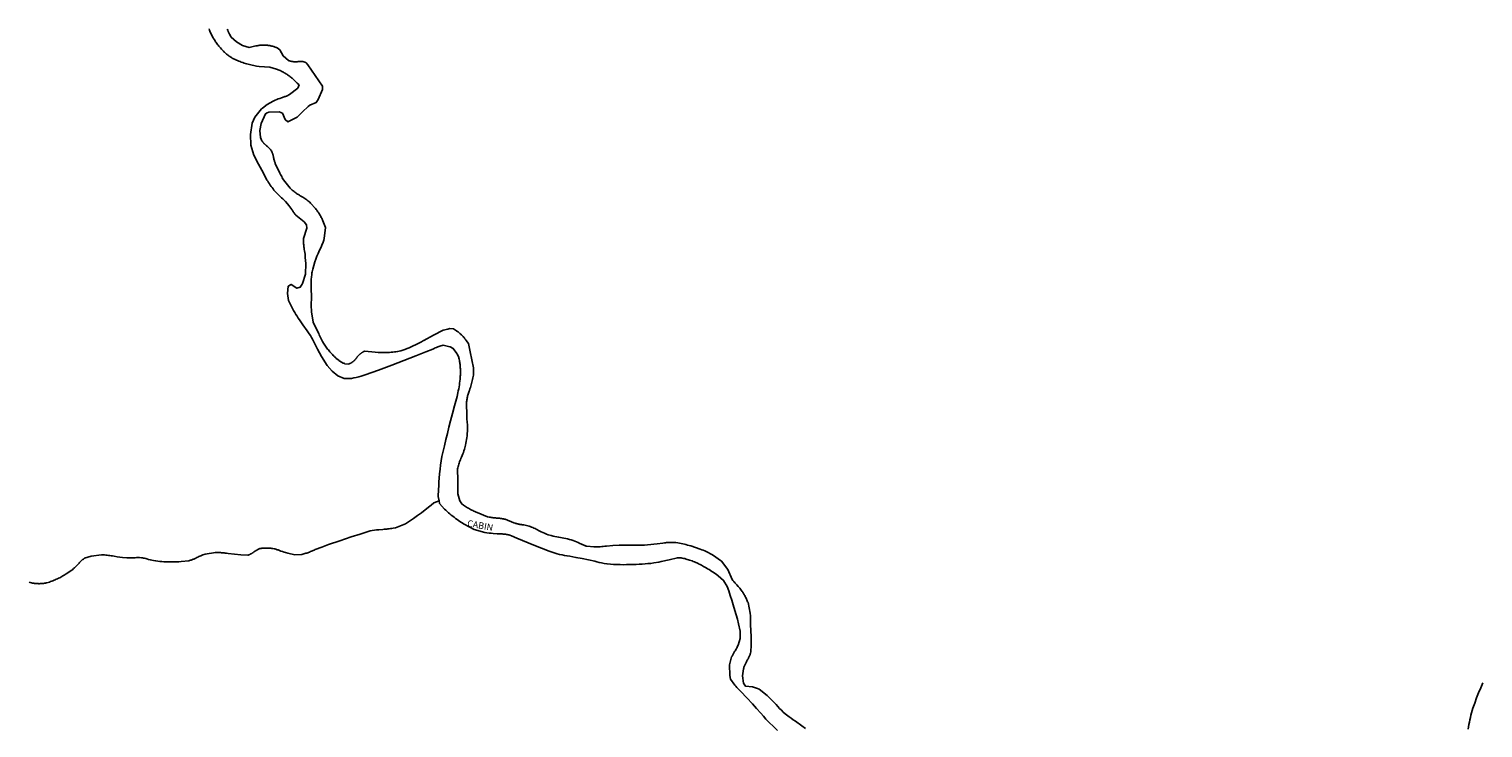
# Model space of a CAD drawing. Units: inches. Extents: x 1159771 to 1345762, y 461454 to 617449.
# Drawn here: x 1263409 to 1265964, y 490105 to 491332 of the extents above; entities that cross this region are included whole.
import ezdxf

# ---------------------------------------------------------------- set-up
doc = ezdxf.new("R2010")
doc.units = ezdxf.units.IN
doc.header["$MEASUREMENT"] = 0
doc.layers.add('HYDRO-River', color=4, linetype='Continuous')
doc.layers.add('HYDRO-Stream', color=4, linetype='Continuous')
doc.styles.add('Arial', font='arial.ttf')

msp = doc.modelspace()

# ---------------------------------------------------------------- linework, layer by layer
at = {"layer": 'HYDRO-River'}
for points in [[(1263725, 491332.6), (1263725.7, 491330.7), (1263726.5, 491328.9), (1263727.2, 491327.2), (1263728, 491325.4), (1263728.9, 491323.6), (1263729.8, 491321.9), (1263730.7, 491320.2), (1263731.6, 491318.4), (1263732.6, 491316.7), (1263733.6, 491315.1), (1263734.6, 491313.4), (1263735.6, 491311.8), (1263736.7, 491310.1), (1263737.8, 491308.6), (1263738.9, 491307), (1263740.1, 491305.4), (1263741.3, 491303.9), (1263742.5, 491302.3), (1263743.8, 491300.8), (1263745, 491299.4), (1263747, 491297.1), (1263748.1, 491296), (1263749.1, 491294.9), (1263750.2, 491293.8), (1263751.3, 491292.7), (1263752.4, 491291.6), (1263753.5, 491290.6), (1263754.6, 491289.6), (1263755.8, 491288.6), (1263757, 491287.6), (1263758.2, 491286.7), (1263759.4, 491285.8), (1263760.6, 491284.8), (1263761.8, 491284), (1263763.1, 491283.1), (1263764.4, 491282.2), (1263765.9, 491281.3), (1263777.2, 491276.1), (1263779.5, 491275.2), (1263781.8, 491274.3), (1263784.2, 491273.5), (1263786.6, 491272.7), (1263789, 491271.9), (1263791.4, 491271.2), (1263793.8, 491270.6), (1263796.2, 491270), (1263798.7, 491269.4), (1263801.1, 491268.8), (1263803.6, 491268.4), (1263806.1, 491267.9), (1263808.5, 491267.5), (1263813.1, 491266.8), (1263831.9, 491265.7), (1263843.5, 491262.2), (1263845.1, 491261.6), (1263846.7, 491260.9), (1263848.2, 491260.2), (1263849.8, 491259.5), (1263851.3, 491258.8), (1263852.8, 491258.1), (1263854.3, 491257.3), (1263855.8, 491256.5), (1263857.3, 491255.6), (1263858.7, 491254.8), (1263860.2, 491253.9), (1263861.6, 491253), (1263863, 491252), (1263864.4, 491251.1), (1263865.8, 491250.1), (1263867.1, 491249.1), (1263868.5, 491248.1), (1263869.8, 491247), (1263871.1, 491245.9), (1263872.4, 491244.8), (1263874.6, 491242.9), (1263880, 491237.5), (1263883.3, 491234.3), (1263880.8, 491228.8), (1263866.5, 491217.3), (1263865.1, 491216.7), (1263863.8, 491216), (1263862.5, 491215.4), (1263861.1, 491214.8), (1263859.7, 491214.2), (1263858.4, 491213.7), (1263857, 491213.2), (1263855.6, 491212.7), (1263854.2, 491212.2), (1263852.1, 491211.5)], [(1263761, 491323.7), (1263759.9, 491325.9), (1263758.9, 491328.1), (1263757.9, 491330.3), (1263756.9, 491332.5)], [(1263891.9, 491274.8), (1263891.6, 491274.9), (1263891.2, 491275), (1263890.9, 491275.1), (1263890.5, 491275.2), (1263890.1, 491275.2), (1263889.8, 491275.3), (1263889.4, 491275.4), (1263889, 491275.5), (1263888.7, 491275.5), (1263888.3, 491275.6), (1263887.9, 491275.6), (1263887.6, 491275.6), (1263887.2, 491275.7), (1263886.8, 491275.7), (1263886.5, 491275.7), (1263886.1, 491275.7), (1263885.7, 491275.7), (1263885.4, 491275.7), (1263885, 491275.7), (1263884.6, 491275.7), (1263884.2, 491275.7), (1263883.9, 491275.7), (1263883.5, 491275.6), (1263883.1, 491275.6), (1263882.7, 491275.6), (1263882.4, 491275.5), (1263882, 491275.4), (1263881.7, 491275.4), (1263881.3, 491275.3), (1263880.9, 491275.2), (1263880.4, 491275.1), (1263879.7, 491275), (1263879, 491275), (1263878.4, 491275), (1263877.7, 491275), (1263877, 491275), (1263876.4, 491275), (1263875.7, 491275), (1263875.1, 491275.1), (1263874.4, 491275.1), (1263873.7, 491275.1), (1263873.1, 491275.2), (1263872.4, 491275.3), (1263871.8, 491275.4), (1263871.1, 491275.5), (1263870.5, 491275.6), (1263869.8, 491275.7), (1263869.2, 491275.9), (1263868.5, 491276), (1263867.9, 491276.2), (1263867.2, 491276.4), (1263866.6, 491276.5), (1263866, 491276.7), (1263865.3, 491276.9), (1263864.7, 491277.2), (1263855.3, 491285.2), (1263849.3, 491295.7), (1263844.5, 491299.4), (1263843.6, 491299.8), (1263842.6, 491300.1), (1263841.7, 491300.5), (1263840.7, 491300.9), (1263839.8, 491301.2), (1263838.8, 491301.5), (1263837.9, 491301.8), (1263836.9, 491302.1), (1263835.9, 491302.4), (1263835, 491302.6), (1263834, 491302.9), (1263833, 491303.1), (1263832, 491303.3), (1263831, 491303.4), (1263830, 491303.6), (1263829, 491303.8), (1263828, 491303.9), (1263827, 491304), (1263826, 491304.1), (1263825, 491304.2), (1263824, 491304.2), (1263823, 491304.3), (1263822, 491304.3), (1263821, 491304.3), (1263820, 491304.3), (1263819, 491304.3), (1263818, 491304.2), (1263817, 491304.2), (1263816, 491304.1), (1263815, 491304), (1263814, 491303.9), (1263813, 491303.7), (1263812, 491303.6), (1263811, 491303.4), (1263810, 491303.2), (1263809, 491303), (1263807.5, 491302.7), (1263795.5, 491299.8), (1263783.8, 491303.5), (1263773.2, 491310.1), (1263764, 491318.4), (1263761, 491323.7)], [(1263875.9, 491045.9), (1263874.4, 491047), (1263872.9, 491048.1), (1263871.4, 491049.3), (1263869.9, 491050.5), (1263867.4, 491052.7), (1263855.9, 491067.5), (1263854.8, 491069.4), (1263853.8, 491071.3), (1263852.8, 491073.2), (1263851.8, 491075.1), (1263850.9, 491077), (1263849.7, 491079.6), (1263843.5, 491091.7), (1263841.9, 491094.8), (1263841.5, 491096.1), (1263841, 491097.3), (1263840.6, 491098.6), (1263840.2, 491099.9), (1263839.8, 491101.1), (1263839.4, 491102.4), (1263839.1, 491103.7), (1263838.8, 491105), (1263838.4, 491106.7), (1263838.3, 491107.6), (1263838.1, 491108.5), (1263837.9, 491109.3), (1263837.7, 491110.2), (1263837.5, 491111.1), (1263837.3, 491111.9), (1263837, 491112.8), (1263836.8, 491113.7), (1263836.5, 491114.5), (1263836.2, 491115.3), (1263835.9, 491116.2), (1263835.6, 491117), (1263834.9, 491118.6), (1263834.4, 491119.3), (1263833.8, 491120), (1263833.2, 491120.7), (1263832.7, 491121.3), (1263832.1, 491122), (1263831.5, 491122.7), (1263830.8, 491123.3), (1263830.2, 491123.9), (1263829.6, 491124.6), (1263828.9, 491125.2), (1263828.3, 491125.8), (1263827.6, 491126.4), (1263826.3, 491127.5), (1263825.7, 491127.9), (1263825.2, 491128.3), (1263824.7, 491128.7), (1263824.1, 491129.2), (1263823.6, 491129.7), (1263823.1, 491130.1), (1263822.6, 491130.6), (1263822.1, 491131.1), (1263821.6, 491131.6), (1263821.1, 491132.1), (1263820.7, 491132.6), (1263820.2, 491133.1), (1263819.8, 491133.6), (1263819.3, 491134.2), (1263818.9, 491134.7), (1263818.5, 491135.3), (1263817.7, 491136.3), (1263815.4, 491142), (1263814.4, 491154.5), (1263816.7, 491166.6), (1263824.5, 491183.6), (1263827.4, 491185.1), (1263829.9, 491186.4), (1263848.5, 491187.1), (1263854, 491184.6), (1263858.8, 491173.4), (1263863.4, 491169.5), (1263879.8, 491177.9), (1263889.5, 491187.1), (1263899.2, 491196.2), (1263902, 491198.9), (1263913.4, 491203.6), (1263916.8, 491208.7), (1263924.4, 491226.2), (1263924.3, 491230.9), (1263924.3, 491232.3), (1263911.4, 491250.8), (1263898.6, 491269.3), (1263896, 491273), (1263895.7, 491273.2), (1263895.4, 491273.4), (1263895, 491273.5), (1263894.7, 491273.7), (1263894.4, 491273.8), (1263894, 491274), (1263893.7, 491274.1), (1263893.3, 491274.3), (1263893, 491274.4), (1263892.6, 491274.5), (1263892.3, 491274.7), (1263891.9, 491274.8)], [(1263852.1, 491211.5), (1263849.4, 491210.6), (1263846.7, 491209.6), (1263844.1, 491208.5), (1263841.5, 491207.4), (1263837.6, 491205.7), (1263827.2, 491199.8), (1263819, 491193.4), (1263817.4, 491192.2), (1263805.7, 491177.9), (1263800.8, 491166.9), (1263798, 491147.4), (1263798.5, 491128.5), (1263803.9, 491111.2), (1263812.2, 491095.2), (1263820.5, 491079.3), (1263826.8, 491067.2), (1263828.2, 491065), (1263829.7, 491062.7), (1263831.2, 491060.5), (1263832.7, 491058.3), (1263834.3, 491056.1), (1263835.9, 491053.9), (1263837.5, 491051.8), (1263839.2, 491049.7), (1263841.3, 491047.3), (1263843.4, 491045), (1263845.5, 491042.8), (1263847.7, 491040.6), (1263849.9, 491038.4), (1263852.2, 491036.3), (1263854.6, 491034.1), (1263856.9, 491031.8), (1263859.2, 491029.5), (1263863.1, 491025.4), (1263865.1, 491022.8), (1263867.1, 491020.2), (1263870.5, 491015.4), (1263871.3, 491014.1), (1263872.1, 491012.9), (1263872.9, 491011.7), (1263873.8, 491010.5), (1263874.6, 491009.3), (1263875.6, 491008.2), (1263876.5, 491007), (1263877.8, 491005.4), (1263892.3, 490993.7), (1263896.2, 490988.8), (1263896.9, 490982.7), (1263891.2, 490964.8), (1263891.1, 490963.4), (1263891.1, 490962), (1263891.1, 490960.6), (1263891.1, 490959.2), (1263891.1, 490957.8), (1263891.2, 490956.5), (1263891.2, 490955.1), (1263891.4, 490953.7), (1263891.5, 490952.3), (1263891.6, 490950.9), (1263891.8, 490949.5), (1263892, 490948.2), (1263892.2, 490946.8), (1263892.5, 490945.4), (1263893, 490942.8), (1263893.7, 490937.2), (1263894.2, 490931.5), (1263894.9, 490920.9), (1263894.7, 490901.9), (1263889.1, 490885.4), (1263888.7, 490884.3), (1263885.3, 490879), (1263879.5, 490877.2), (1263869.1, 490884), (1263864, 490880.8), (1263862.9, 490868), (1263864.9, 490855.7), (1263866.5, 490852.2), (1263868.2, 490848.6), (1263870, 490845.1), (1263871.8, 490841.6), (1263873.7, 490838.2), (1263875.6, 490834.8), (1263877.6, 490831.4), (1263879.7, 490828), (1263881.8, 490824.7), (1263884, 490821.5), (1263886.2, 490818.2), (1263890.1, 490812.9), (1263897.5, 490802.5), (1263901.2, 490797.3), (1263903.1, 490794.1), (1263904.9, 490790.9), (1263906.7, 490787.6), (1263908.5, 490784.3), (1263910.2, 490781), (1263912, 490777.3), (1263915.5, 490770.4), (1263922.8, 490757.4), (1263932.9, 490741.5), (1263941.4, 490731.6)], [(1263949.6, 490753.4), (1263948.7, 490754.1), (1263947.8, 490754.9), (1263947, 490755.6), (1263946.2, 490756.4), (1263945.4, 490757.2), (1263944.6, 490758), (1263943.3, 490759.3), (1263941.8, 490760.8), (1263940.3, 490762.4), (1263938.9, 490763.9), (1263937.5, 490765.5), (1263936.1, 490767.1), (1263934.7, 490768.8), (1263933.4, 490770.4), (1263932.1, 490772.1), (1263930.8, 490773.8), (1263929.6, 490775.6), (1263928.4, 490777.3), (1263927.2, 490779.1), (1263926, 490780.9), (1263924.2, 490783.9), (1263923, 490786.1), (1263921.9, 490788.4), (1263920.8, 490790.6), (1263919.7, 490792.9), (1263918.7, 490795.2), (1263917.7, 490797.5), (1263911.1, 490811.2), (1263908, 490817.8), (1263905.1, 490835.9), (1263904.9, 490839.8), (1263904.8, 490843.6), (1263904.7, 490847.5), (1263904.7, 490851.3), (1263904.9, 490858.3), (1263904.6, 490880.7), (1263904.6, 490885.9), (1263904.6, 490887.9), (1263904.6, 490889.9), (1263904.7, 490892), (1263904.8, 490894), (1263905, 490896.1), (1263905.2, 490898.1), (1263905.4, 490900.1), (1263905.7, 490902.1), (1263905.9, 490904.2), (1263906.3, 490906.2), (1263906.6, 490908.2), (1263907.2, 490911), (1263910.9, 490923.4), (1263912.8, 490928.4), (1263914.7, 490933.3), (1263916.7, 490938.2), (1263919.3, 490944), (1263920.2, 490945.7), (1263921, 490947.4), (1263921.8, 490949.2), (1263922.6, 490950.9), (1263923.4, 490952.7), (1263924.1, 490954.4), (1263924.8, 490956.2), (1263925.5, 490958), (1263926.1, 490959.8), (1263926.7, 490961.7), (1263927.6, 490964.5), (1263929.5, 490983.8), (1263927.3, 490989.7), (1263925.2, 490995.7), (1263924.5, 490997.2), (1263923.8, 490998.7), (1263923.1, 491000.2), (1263922.3, 491001.7), (1263921.5, 491003.1), (1263920.7, 491004.6), (1263919.9, 491006), (1263919, 491007.4), (1263918.1, 491008.8), (1263917.2, 491010.2), (1263916.3, 491011.5), (1263915.3, 491012.9), (1263914.4, 491014.2), (1263913.4, 491015.5), (1263912.1, 491017.1), (1263903.5, 491026.9), (1263901.9, 491028.3), (1263900.2, 491029.6), (1263898.5, 491031), (1263896.7, 491032.3), (1263895, 491033.6), (1263893.2, 491034.8), (1263891.4, 491036.1), (1263889.6, 491037.2), (1263887.7, 491038.4), (1263885.4, 491039.8), (1263883.8, 491040.7), (1263882.2, 491041.7), (1263880.6, 491042.7), (1263879, 491043.7), (1263877.5, 491044.8), (1263875.9, 491045.9)], [(1264163.3, 490566.1), (1264163.9, 490568.1), (1264164.6, 490570.2), (1264165.3, 490572.2), (1264166, 490574.1), (1264166.8, 490576.1), (1264167.6, 490578.1), (1264168.8, 490580.8), (1264169.9, 490583.5), (1264170.9, 490586.2), (1264171.9, 490588.9), (1264172.9, 490591.7), (1264173.8, 490594.4), (1264174.7, 490597.2), (1264175.9, 490601.6), (1264176.5, 490604.9), (1264177.1, 490608.1), (1264177.6, 490611.5), (1264178, 490614.8), (1264178.4, 490618.1), (1264178.7, 490621.4), (1264179.1, 490626.7), (1264179.1, 490630.5), (1264179.1, 490634.2), (1264179, 490638), (1264178.8, 490641.7), (1264178.3, 490648.4), (1264177.9, 490659.2), (1264177.5, 490670), (1264177.3, 490676.1), (1264177.6, 490677.8), (1264177.8, 490679.5), (1264178.1, 490681.3), (1264178.4, 490683), (1264178.8, 490684.7), (1264179.1, 490686.3), (1264179.5, 490688), (1264180, 490689.7), (1264180.4, 490691.4), (1264180.9, 490693), (1264181.4, 490694.7), (1264182, 490696.3), (1264182.6, 490697.9), (1264183.5, 490700.3), (1264184.3, 490702.7), (1264185, 490705.1), (1264185.7, 490707.4), (1264186.4, 490709.9), (1264187.1, 490712.3), (1264187.7, 490714.7), (1264188.2, 490717.2), (1264188.7, 490719.6), (1264189.6, 490724.5), (1264190, 490737.3), (1264187, 490751.3), (1264184, 490765.3), (1264180.8, 490780.3), (1264177.1, 490785.4), (1264176.4, 490786.5), (1264175.6, 490787.5), (1264174.8, 490788.6), (1264173.9, 490789.6), (1264173.1, 490790.5), (1264172.3, 490791.5), (1264171.4, 490792.5), (1264170.5, 490793.4), (1264169.6, 490794.4), (1264168.7, 490795.3), (1264167.7, 490796.2), (1264166.7, 490797.1), (1264165.8, 490797.9), (1264164.8, 490798.8), (1264163.8, 490799.6), (1264162.8, 490800.4), (1264161.8, 490801.2), (1264160.7, 490802), (1264159.7, 490802.7), (1264154.4, 490805.7), (1264148.2, 490806.5), (1264144.6, 490805.6), (1264136.2, 490803.6), (1264119.3, 490794.8), (1264102.5, 490785.7), (1264101.9, 490785.4), (1264098.4, 490783.4), (1264094.8, 490781.5), (1264091.3, 490779.6), (1264087.7, 490777.8), (1264084, 490776.1), (1264080.4, 490774.4), (1264076.7, 490772.8), (1264073, 490771.2), (1264069.2, 490769.8), (1264061.9, 490767.1)], [(1263941.4, 490731.6), (1263951.1, 490723.5), (1263962.3, 490718.6), (1263975.1, 490718.7), (1263979.4, 490719.7), (1263983.8, 490720.7), (1263988.1, 490721.9), (1263992.3, 490723.1), (1263999.6, 490725.3), (1264022.8, 490733.5), (1264046, 490742.1), (1264067.2, 490750.1), (1264088.4, 490758.3), (1264105.9, 490765.4), (1264118.4, 490770.5), (1264120.5, 490771.4), (1264122.6, 490772.4), (1264124.7, 490773.2), (1264126.9, 490774.1), (1264130.8, 490775.5), (1264136.7, 490777.1), (1264145.7, 490775), (1264148.5, 490774.3), (1264154.1, 490771.6), (1264160.4, 490762.7), (1264161.2, 490761.6), (1264163.7, 490756), (1264164.1, 490754.2), (1264164.5, 490752.4), (1264164.9, 490750.5), (1264165.2, 490748.7), (1264165.5, 490746.9), (1264165.8, 490745), (1264166.1, 490743.2), (1264166.3, 490741.3), (1264166.4, 490739.5), (1264166.6, 490737.6), (1264166.7, 490735.8), (1264166.8, 490733.9), (1264166.8, 490732), (1264166.8, 490730.2), (1264166.8, 490728.3), (1264166.8, 490726.5), (1264166.7, 490724.6), (1264166.6, 490722.7), (1264166.4, 490720.9), (1264166.1, 490717.7), (1264165.8, 490714.3), (1264165.3, 490710.8), (1264164.9, 490707.4), (1264164.4, 490704), (1264163.8, 490700.5), (1264163.1, 490697.1), (1264162.4, 490693.7), (1264161, 490687.3), (1264156.5, 490670.8), (1264152.9, 490657.5), (1264149.3, 490644.2), (1264146.6, 490633.3), (1264143.9, 490622.4), (1264141.3, 490611.5), (1264138.6, 490600.6), (1264133.9, 490582), (1264132.7, 490574.4), (1264131.7, 490566.8), (1264130.9, 490559.2), (1264130.1, 490551.5), (1264129.1, 490536.5), (1264128.6, 490530.1), (1264128.3, 490523.8), (1264127.9, 490511.3), (1264129.3, 490503.8)], [(1264061.9, 490767.1), (1264059.1, 490766.6), (1264056.3, 490766.1), (1264053.5, 490765.8), (1264050.7, 490765.4), (1264047.9, 490765.1), (1264045, 490764.8), (1264042.2, 490764.6), (1264039.4, 490764.5), (1264036.5, 490764.4), (1264033.7, 490764.3), (1264030.9, 490764.3), (1264028, 490764.4), (1264025.2, 490764.5), (1264022.4, 490764.6), (1264017, 490765), (1263998.9, 490766.9), (1263998.4, 490766.7), (1263997.8, 490766.4), (1263997.3, 490766.1), (1263996.7, 490765.9), (1263996.2, 490765.6), (1263995.7, 490765.3), (1263995.1, 490765), (1263994.6, 490764.7), (1263994.1, 490764.4), (1263993.6, 490764), (1263993.1, 490763.7), (1263992.6, 490763.4), (1263992.1, 490763), (1263991.6, 490762.6), (1263991.1, 490762.3), (1263990.6, 490761.9), (1263990.1, 490761.5), (1263989.7, 490761.1), (1263989.2, 490760.7), (1263988.8, 490760.3), (1263988.3, 490759.9), (1263987.9, 490759.4), (1263987.5, 490759), (1263987.1, 490758.5), (1263986.6, 490758.1), (1263986.2, 490757.6), (1263985.9, 490757.2), (1263985.5, 490756.7), (1263985.1, 490756.2), (1263984.5, 490755.4), (1263984.2, 490755), (1263983.9, 490754.6), (1263983.7, 490754.2), (1263983.4, 490753.8), (1263983.1, 490753.4), (1263982.8, 490753), (1263982.5, 490752.6), (1263982.2, 490752.3), (1263981.8, 490751.9), (1263981.5, 490751.5), (1263981.2, 490751.2), (1263980.8, 490750.8), (1263980.5, 490750.5), (1263980.2, 490750.1), (1263979.8, 490749.8), (1263979.4, 490749.5), (1263979.1, 490749.2), (1263978.7, 490748.8), (1263978.3, 490748.5), (1263977.9, 490748.2), (1263977.6, 490747.9), (1263977.2, 490747.7), (1263976.8, 490747.4), (1263976.4, 490747.1), (1263976, 490746.8), (1263975.5, 490746.6), (1263975.1, 490746.3), (1263974.7, 490746.1), (1263974.3, 490745.8), (1263973.8, 490745.6), (1263973.4, 490745.4), (1263973, 490745.2), (1263972.5, 490744.9), (1263972.1, 490744.8), (1263971.6, 490744.6), (1263971.2, 490744.4), (1263970.7, 490744.2), (1263970, 490743.9), (1263963.8, 490744.5), (1263962.8, 490744.9), (1263961.8, 490745.4), (1263960.8, 490745.9), (1263959.8, 490746.5), (1263958.8, 490747), (1263957.8, 490747.6), (1263956.9, 490748.2), (1263955.9, 490748.8), (1263955, 490749.4), (1263954, 490750), (1263953.1, 490750.7), (1263952.2, 490751.3), (1263951.3, 490752), (1263950.4, 490752.7), (1263949.6, 490753.4)], [(1264409.7, 490423), (1264407, 490422.9), (1264404.3, 490422.8), (1264401.1, 490422.8), (1264388.7, 490424.1), (1264387.7, 490424.5), (1264386.6, 490424.8), (1264385.5, 490425.2), (1264384.5, 490425.6), (1264383.4, 490426), (1264382.4, 490426.5), (1264381.4, 490426.9), (1264380.4, 490427.4), (1264379.4, 490427.9), (1264378.3, 490428.4), (1264376.8, 490429.2), (1264373.8, 490430.6), (1264370.7, 490432), (1264364.8, 490434.4), (1264361.6, 490435.3), (1264358.4, 490436.1), (1264355.2, 490436.9), (1264351.9, 490437.6), (1264348.7, 490438.2), (1264342.9, 490439.3), (1264339.6, 490439.8), (1264336.2, 490440.5), (1264332.9, 490441.2), (1264329.6, 490441.9), (1264326.3, 490442.7), (1264321, 490444.1), (1264317.9, 490445.4), (1264314.7, 490446.8), (1264311.6, 490448.2), (1264308.6, 490449.6), (1264304.1, 490451.9), (1264302.1, 490453), (1264300, 490454), (1264298, 490455), (1264295.9, 490456), (1264293.8, 490457), (1264291.6, 490457.9), (1264289.5, 490458.7), (1264287.3, 490459.6), (1264285, 490460.1), (1264282.8, 490460.6), (1264280.5, 490461.1), (1264278.2, 490461.5), (1264275.1, 490462), (1264273.9, 490462.2), (1264272.7, 490462.3), (1264271.4, 490462.5), (1264270.2, 490462.7), (1264269, 490462.9), (1264267.8, 490463.2), (1264266.6, 490463.5), (1264265.4, 490463.8), (1264264.2, 490464.1), (1264263, 490464.4), (1264260.7, 490465.4), (1264245.5, 490471.5), (1264243.9, 490471.9), (1264242.2, 490472.2), (1264240.6, 490472.5), (1264238.9, 490472.8), (1264237.2, 490473), (1264235.6, 490473.3), (1264233.9, 490473.4), (1264232.2, 490473.6), (1264230, 490473.7), (1264228.2, 490473.9), (1264226.3, 490474), (1264224.5, 490474.2), (1264222.7, 490474.5), (1264220.9, 490474.7), (1264219.1, 490475), (1264217.3, 490475.4), (1264214.4, 490475.9), (1264196.3, 490483.3), (1264194.3, 490484.1), (1264192.3, 490484.9), (1264190.4, 490485.8), (1264188.5, 490486.7), (1264186.6, 490487.7), (1264184.7, 490488.7), (1264182.8, 490489.7), (1264181, 490490.7), (1264179.1, 490491.8), (1264177.3, 490492.9), (1264175.5, 490494), (1264173.7, 490495.2), (1264172, 490496.4), (1264169.1, 490498.4), (1264165.5, 490503.6), (1264162.5, 490516.3), (1264162.5, 490518.6), (1264162, 490539.3), (1264161.6, 490560), (1264162.1, 490562.1), (1264162.7, 490564.1), (1264163.3, 490566.1)], [(1264129.3, 490503.8), (1264130.3, 490498.9), (1264138.8, 490489.4), (1264141.1, 490487.2), (1264143.5, 490485), (1264145.8, 490482.9), (1264148.2, 490480.8), (1264150.7, 490478.8), (1264153.2, 490476.8), (1264155.7, 490474.9), (1264158.2, 490473), (1264160.8, 490471.1), (1264163.4, 490469.3), (1264166, 490467.5), (1264168.7, 490465.8), (1264173.6, 490462.8), (1264190.9, 490453.3), (1264209.7, 490448.4), (1264213.4, 490447.8), (1264217.1, 490447.3), (1264220.8, 490446.9), (1264224.5, 490446.5), (1264231.6, 490446), (1264233.1, 490446), (1264234.5, 490446), (1264236, 490446), (1264237.5, 490445.9), (1264238.9, 490445.8), (1264240.3, 490445.7), (1264241.8, 490445.6), (1264243.2, 490445.5), (1264244.7, 490445.3), (1264246.1, 490445.1), (1264247.6, 490444.8), (1264249, 490444.6), (1264250.4, 490444.3), (1264251.8, 490444), (1264253.6, 490443.6), (1264256.3, 490442.5), (1264266.1, 490438.4), (1264276, 490434.4), (1264285.8, 490430.2), (1264295.7, 490426.2), (1264309.3, 490420.8), (1264322.9, 490415.7), (1264336.8, 490410.7), (1264341.1, 490409.7), (1264345.5, 490408.8), (1264349.9, 490408), (1264354.3, 490407.2), (1264358.8, 490406.5), (1264369.8, 490404.5), (1264380.8, 490402.4), (1264391.7, 490400.1), (1264402.7, 490397.7), (1264406.7, 490396.7), (1264410.8, 490395.7), (1264414.9, 490394.9), (1264419.1, 490394.1), (1264424.5, 490393.1), (1264430.3, 490392.6), (1264436, 490392.2), (1264441.7, 490392), (1264447.5, 490391.8), (1264453.2, 490391.7), (1264458.9, 490391.8), (1264464.7, 490391.9), (1264470.7, 490392.2), (1264475.8, 490392.3), (1264481, 490392.5), (1264486.1, 490392.7), (1264491.2, 490393.1), (1264496.3, 490393.6), (1264501.4, 490394.1), (1264506.5, 490394.8), (1264515.3, 490396.1), (1264519.4, 490397.1), (1264533.7, 490400.5), (1264548, 490403.8), (1264554.4, 490403.8), (1264556.6, 490403.3), (1264558.8, 490402.8), (1264561, 490402.3), (1264563.2, 490401.7), (1264565.4, 490401.1), (1264567.5, 490400.4), (1264569.6, 490399.8), (1264571.8, 490399), (1264573.9, 490398.3), (1264576, 490397.5), (1264578.1, 490396.6), (1264580.2, 490395.8), (1264582.2, 490394.9), (1264584.3, 490393.9), (1264586.3, 490392.9), (1264588.3, 490391.9), (1264590.3, 490390.9), (1264592.3, 490389.8), (1264594.2, 490388.7), (1264596.2, 490387.5), (1264598.7, 490386)], [(1264672.1, 490226), (1264672.7, 490227.2), (1264673.2, 490228.3), (1264673.8, 490229.4), (1264674.3, 490230.6), (1264674.8, 490231.7), (1264675.2, 490232.9), (1264675.7, 490234), (1264676.1, 490235.2), (1264676.6, 490236.5), (1264676.8, 490238.8), (1264677.1, 490241), (1264677.3, 490243.3), (1264677.5, 490245.6), (1264677.6, 490247.8), (1264677.7, 490250.1), (1264677.8, 490252.4), (1264677.8, 490254.6), (1264677.8, 490256.9), (1264677.7, 490259.2), (1264677.6, 490261.9), (1264677.4, 490265.4), (1264676.7, 490285.9), (1264676.7, 490289.1), (1264676.7, 490292.3), (1264676.6, 490295.6), (1264676.5, 490298.8), (1264676.3, 490302), (1264676, 490306.3), (1264672.2, 490325.1), (1264671.5, 490326.7), (1264670.9, 490328.3), (1264670.2, 490329.9), (1264669.5, 490331.4), (1264668.7, 490333), (1264668, 490334.5), (1264667.2, 490336), (1264666.3, 490337.5), (1264665.5, 490339), (1264664.6, 490340.5), (1264663.7, 490341.9), (1264662.8, 490343.4), (1264661.9, 490344.8), (1264660.2, 490347.1), (1264658.9, 490348.8), (1264657.6, 490350.4), (1264656.2, 490352), (1264654.9, 490353.6), (1264652.3, 490356.5), (1264651.4, 490357.4), (1264650.5, 490358.3), (1264649.6, 490359.3), (1264648.8, 490360.2), (1264647.9, 490361.2), (1264647.1, 490362.2), (1264646.3, 490363.2), (1264645.5, 490364.2), (1264644.4, 490365.8), (1264636.8, 490383.4), (1264625.3, 490398.2), (1264609.9, 490409), (1264607.6, 490410.3), (1264605.3, 490411.5), (1264603, 490412.7), (1264600.7, 490413.8), (1264598.4, 490414.9), (1264596, 490416), (1264593.6, 490417), (1264591.2, 490418), (1264588.3, 490419.1), (1264571.6, 490424.6), (1264568.8, 490425.4), (1264566, 490426.2), (1264563.1, 490427), (1264560.3, 490427.7), (1264557.4, 490428.3), (1264554.5, 490428.9), (1264551.6, 490429.5), (1264548.7, 490430), (1264545.5, 490430.5), (1264532.9, 490430.9), (1264531, 490430.7), (1264529.1, 490430.5), (1264527.2, 490430.3), (1264525.3, 490430.1), (1264522.6, 490429.7), (1264512.3, 490428.4), (1264495.6, 490426.4), (1264490.5, 490426.2), (1264485.4, 490426.1), (1264480.2, 490426), (1264470.7, 490426.2), (1264458.3, 490426.2), (1264445.7, 490426), (1264434.5, 490425.3), (1264423.4, 490424.4), (1264420.7, 490424), (1264417.9, 490423.7), (1264415.2, 490423.4), (1264412.5, 490423.2), (1264409.7, 490423)], [(1264598.7, 490386), (1264601.2, 490384.5), (1264603.7, 490383.1), (1264606.2, 490381.5), (1264608.7, 490380), (1264611.1, 490378.3), (1264613.5, 490376.7), (1264615.9, 490375), (1264619.8, 490372.1), (1264629.3, 490364), (1264635.5, 490353.6), (1264638.3, 490345.6), (1264641, 490337.6), (1264643.6, 490329.5), (1264646.1, 490321.4), (1264648.8, 490311.5), (1264651.2, 490303.7), (1264653.4, 490295.9), (1264655.5, 490288), (1264658.5, 490275.1), (1264658.6, 490268), (1264658.6, 490262.3), (1264654.7, 490250.2), (1264653.9, 490248.6), (1264653.1, 490247), (1264652.3, 490245.4), (1264651.4, 490243.8), (1264650.5, 490242.2), (1264649.6, 490240.7), (1264648.6, 490239), (1264647.9, 490237.9), (1264647.2, 490236.8), (1264646.5, 490235.7), (1264645.9, 490234.6), (1264645.2, 490233.4), (1264644.6, 490232.3), (1264644, 490231.1), (1264643.4, 490230), (1264642.5, 490227.8), (1264639.5, 490215.9), (1264640.4, 490197), (1264641.5, 490190.7), (1264648.9, 490180.2), (1264650.6, 490178.2), (1264652.4, 490176.3), (1264654.2, 490174.3), (1264656.1, 490172.4), (1264659.6, 490168.9), (1264670.3, 490157.6), (1264679.8, 490147.6), (1264687.3, 490139.4), (1264694.6, 490131), (1264699.2, 490125.7), (1264703.7, 490120.6), (1264709.5, 490114.3), (1264716.7, 490107.5), (1264724.1, 490100.7)], [(1264773.4, 490104.1), (1264766.8, 490109), (1264755.4, 490117.1), (1264751.6, 490119.5), (1264747.9, 490122.1), (1264744.3, 490124.7), (1264737.3, 490129.9), (1264734, 490133), (1264730.8, 490136.2), (1264727.7, 490139.4), (1264721.6, 490145.9), (1264718.4, 490149.4), (1264715.1, 490152.8), (1264711.8, 490156.2), (1264705.9, 490161.8), (1264691.7, 490173.3), (1264688.9, 490174.3), (1264680, 490177.5), (1264667.6, 490178.6), (1264664, 490183.4), (1264662.2, 490196.4), (1264664, 490209), (1264664.5, 490210.2), (1264664.9, 490211.5), (1264665.4, 490212.7), (1264665.9, 490213.9), (1264666.4, 490215.1), (1264666.9, 490216.3), (1264667.5, 490217.5), (1264668.1, 490218.7), (1264668.7, 490219.9), (1264669.3, 490221), (1264670.3, 490222.8), (1264670.9, 490223.9), (1264671.5, 490224.9), (1264672.1, 490226)]]:
    msp.add_lwpolyline(points, dxfattribs=at)
at = {"layer": 'HYDRO-Stream'}
for points in [[(1263839.4, 490419.7), (1263840.8, 490419.3), (1263842.2, 490419), (1263843.6, 490418.6), (1263844.9, 490418.1), (1263846.3, 490417.7), (1263847.7, 490417.2), (1263849, 490416.7), (1263851.5, 490415.7), (1263854.2, 490414.8), (1263856.9, 490413.8), (1263859.6, 490413), (1263863.5, 490411.8), (1263875.9, 490409.3), (1263888.2, 490409.8), (1263889.9, 490410.2), (1263891.6, 490410.7), (1263893.3, 490411.2), (1263895, 490411.7), (1263896.7, 490412.2), (1263898.4, 490412.8), (1263900.1, 490413.4), (1263901.8, 490414), (1263903.4, 490414.6), (1263905.1, 490415.3), (1263906.7, 490416), (1263908.3, 490416.8), (1263909.9, 490417.5), (1263911.6, 490418.4), (1263923.3, 490422.6), (1263935.1, 490426.9), (1263954.8, 490433.8), (1263974.7, 490440.4), (1263990.5, 490445.6), (1264008, 490451), (1264011.8, 490451.7), (1264015.6, 490452.2), (1264019.4, 490452.7), (1264023.3, 490453.2), (1264030.4, 490453.8), (1264032.7, 490453.9), (1264035, 490454.1), (1264037.2, 490454.3), (1264039.5, 490454.5), (1264041.7, 490454.8), (1264044, 490455.1), (1264046.2, 490455.4), (1264048.5, 490455.8), (1264052.8, 490456.7), (1264070.4, 490463.5), (1264077.5, 490468.2), (1264084.4, 490473), (1264091.3, 490477.9), (1264098.1, 490482.9), (1264110.6, 490492.7), (1264115.4, 490496.4), (1264120.3, 490500.3), (1264129.3, 490503.8)], [(1263408.8, 490361.3), (1263415, 490359.3), (1263416.1, 490359.1), (1263417.2, 490359), (1263418.3, 490358.8), (1263419.3, 490358.7), (1263420.4, 490358.6), (1263421.5, 490358.5), (1263422.6, 490358.4), (1263423.7, 490358.4), (1263424.8, 490358.4), (1263425.8, 490358.3), (1263426.9, 490358.3), (1263428, 490358.4), (1263429.1, 490358.4), (1263430.2, 490358.5), (1263431.3, 490358.6), (1263432.4, 490358.6), (1263433.4, 490358.8), (1263434.5, 490358.9), (1263435.6, 490359.1), (1263436.7, 490359.2), (1263437.7, 490359.4), (1263438.8, 490359.6), (1263440.3, 490360), (1263442.4, 490360.6), (1263444.5, 490361.3), (1263446.6, 490362), (1263448.6, 490362.7), (1263450.7, 490363.5), (1263452.7, 490364.3), (1263454.7, 490365.2), (1263456.7, 490366.1), (1263458.6, 490367), (1263460.6, 490368), (1263462.6, 490368.9), (1263464.5, 490370), (1263466.4, 490371), (1263468.3, 490372.1), (1263470.2, 490373.2), (1263473.8, 490375.5), (1263484, 490382.2), (1263485.6, 490383.5), (1263487.1, 490384.9), (1263488.7, 490386.2), (1263490.2, 490387.7), (1263491.7, 490389.1), (1263493.1, 490390.6), (1263495.1, 490392.6), (1263495.6, 490393.3), (1263496.2, 490394), (1263496.7, 490394.6), (1263497.3, 490395.3), (1263497.9, 490395.9), (1263498.4, 490396.5), (1263499, 490397.1), (1263499.6, 490397.7), (1263500.2, 490398.3), (1263500.9, 490398.9), (1263501.5, 490399.5), (1263502.2, 490400), (1263502.8, 490400.6), (1263503.5, 490401.1), (1263504.2, 490401.6), (1263504.8, 490402.1), (1263506.2, 490403.1), (1263517.7, 490406.9), (1263536.3, 490409.1), (1263538.7, 490409), (1263541.1, 490408.8), (1263543.5, 490408.6), (1263545.8, 490408.4), (1263548.2, 490408.1), (1263550.6, 490407.8), (1263552.9, 490407.4), (1263555.3, 490407.1), (1263558.5, 490406.4), (1263563.4, 490405.7), (1263568.2, 490405.1), (1263573.1, 490404.5), (1263580.7, 490403.8), (1263585.6, 490403.8), (1263593.5, 490403.9), (1263595.4, 490404), (1263597.3, 490404.1), (1263599.2, 490404.1), (1263601.1, 490404.1), (1263603.1, 490404.1), (1263606.3, 490404), (1263608.1, 490403.7), (1263610, 490403.3), (1263611.9, 490402.9), (1263613.8, 490402.5), (1263615.6, 490402), (1263618.7, 490401.1), (1263621.7, 490400.4), (1263624.6, 490399.7), (1263627.6, 490399), (1263631.3, 490398.3), (1263634.9, 490397.8), (1263638.6, 490397.4)], [(1263638.6, 490397.4), (1263642.3, 490397.1), (1263645.9, 490396.9), (1263649.6, 490396.7), (1263653.3, 490396.6), (1263657, 490396.5), (1263660.7, 490396.5), (1263664.4, 490396.6), (1263668.1, 490396.7), (1263671.7, 490397), (1263676.2, 490397.3), (1263689.7, 490398.6), (1263690.9, 490399), (1263692.2, 490399.4), (1263693.4, 490399.8), (1263694.7, 490400.2), (1263695.9, 490400.7), (1263697.1, 490401.2), (1263698.3, 490401.7), (1263699.5, 490402.2), (1263700.7, 490402.8), (1263701.9, 490403.4), (1263703.9, 490404.4), (1263705.6, 490405.2), (1263707.3, 490406), (1263709.1, 490406.8), (1263710.9, 490407.5), (1263712.7, 490408.3), (1263714.4, 490408.9), (1263718, 490410.2), (1263736.4, 490413.3), (1263738.5, 490413.3), (1263740.7, 490413.2), (1263742.8, 490413.1), (1263745, 490413), (1263747.2, 490412.8), (1263749.3, 490412.6), (1263751.4, 490412.4), (1263753.6, 490412.1), (1263755.7, 490411.8), (1263758.7, 490411.2), (1263769.8, 490410.2), (1263781, 490409.2), (1263793.1, 490408.3), (1263793.6, 490408.5), (1263794.1, 490408.7), (1263794.7, 490408.9), (1263795.2, 490409.1), (1263795.7, 490409.3), (1263796.2, 490409.5), (1263796.7, 490409.7), (1263797.2, 490410), (1263797.7, 490410.2), (1263798.2, 490410.5), (1263798.7, 490410.7), (1263799.2, 490411), (1263799.7, 490411.2), (1263800.1, 490411.5), (1263800.6, 490411.8), (1263801.1, 490412.1), (1263801.5, 490412.4), (1263802, 490412.8), (1263802.4, 490413.1), (1263802.9, 490413.4), (1263803.3, 490413.8), (1263803.8, 490414.2), (1263804.5, 490414.7), (1263805.2, 490415.1), (1263805.9, 490415.6), (1263806.6, 490416), (1263807.3, 490416.5), (1263808.1, 490416.9), (1263808.8, 490417.3), (1263809.5, 490417.7), (1263810.3, 490418.1), (1263811, 490418.5), (1263811.8, 490418.8), (1263812.6, 490419.2), (1263813.3, 490419.5), (1263814.5, 490420), (1263815.7, 490420.2), (1263816.8, 490420.4), (1263817.9, 490420.5), (1263819.1, 490420.7), (1263820.2, 490420.8), (1263821.4, 490420.9), (1263822.5, 490420.9), (1263823.7, 490421), (1263824.8, 490421), (1263826, 490421), (1263827.1, 490421), (1263828.3, 490421), (1263829.4, 490421), (1263830.6, 490420.9), (1263831.7, 490420.8), (1263832.8, 490420.7), (1263834, 490420.6), (1263835.1, 490420.4), (1263836.3, 490420.3), (1263837.4, 490420.1), (1263839.4, 490419.7)], [(1265963.5, 490184), (1265959.7, 490175.3), (1265956, 490166.5), (1265952.5, 490157.7), (1265949.2, 490148.8), (1265946, 490139.7), (1265944.8, 490135.7), (1265943.6, 490131.7), (1265942.5, 490127.6), (1265941.5, 490123.5), (1265940.6, 490119.4), (1265939.7, 490115.3), (1265939, 490111.2), (1265938.2, 490107), (1265937.6, 490102.9)]]:
    msp.add_lwpolyline(points, dxfattribs=at)

# ---------------------------------------------------------------- texts
at = {"layer": 'HYDRO-River', "color": 18, "true_color": 0x000000, "style": 'Arial'}
msp.add_text('CABIN', height=11.52, rotation=-10.3167, dxfattribs=at).set_placement((1264178, 490459.2))

doc.saveas('drawing.dxf')
